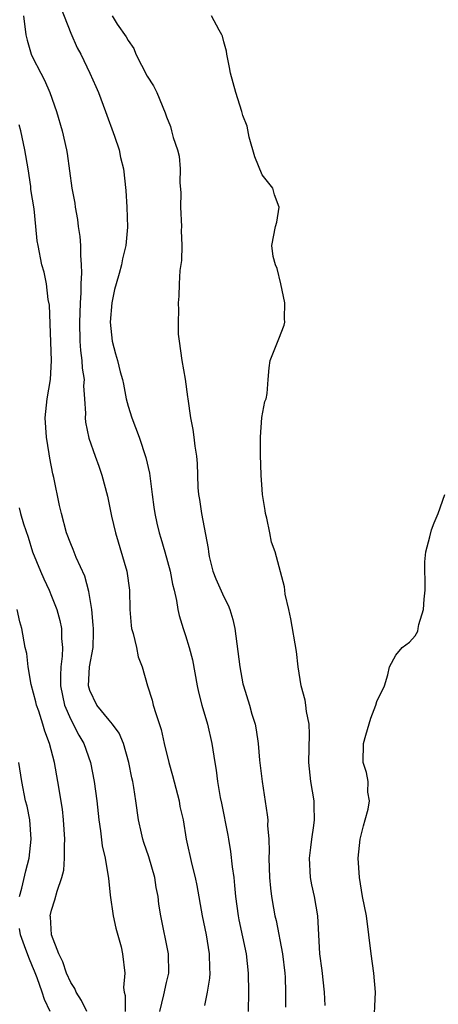
# Model space of a CAD drawing. Units: inches. Extents: x 2616000 to 2619000, y 1506000 to 1509000.
# Drawn here: x 2616832 to 2616875, y 1506868 to 1506971 of the extents above; entities that cross this region are included whole.
import ezdxf

# ---------------------------------------------------------------- set-up
doc = ezdxf.new("R2010")
doc.units = ezdxf.units.IN
doc.header["$MEASUREMENT"] = 0
doc.layers.add('LD26161506_2ft', color=254, linetype='Continuous')

msp = doc.modelspace()

# ---------------------------------------------------------------- linework, layer by layer
at = {"layer": 'LD26161506_2ft'}
for points, elevation in [([(2616835.94, 1506971.94), (2616837, 1506969.19), (2616837.66, 1506967.66), (2616838.04, 1506967), (2616839, 1506965), (2616839.63, 1506963.63), (2616839.89, 1506963), (2616840.64, 1506961), (2616841.57, 1506958.43), (2616842.05, 1506957), (2616842.21, 1506956.21), (2616842.52, 1506955), (2616842.76, 1506952.76), (2616842.87, 1506951), (2616842.92, 1506948.92), (2616842.75, 1506947), (2616842.4, 1506945.6), (2616842.31, 1506945), (2616842.07, 1506944.07), (2616841.74, 1506943), (2616841.58, 1506942.42), (2616841.28, 1506941), (2616841.11, 1506939), (2616841.34, 1506937), (2616841.69, 1506935.69), (2616841.9, 1506935), (2616842.18, 1506933.82), (2616842.41, 1506933), (2616842.51, 1506932.51), (2616842.79, 1506931), (2616843, 1506930.21), (2616843.37, 1506929), (2616844.14, 1506927), (2616844.86, 1506924.86), (2616845.22, 1506923.22), (2616845.52, 1506921), (2616845.68, 1506919.68), (2616845.79, 1506919), (2616846, 1506918), (2616846.23, 1506917), (2616846.43, 1506916.43), (2616846.85, 1506915), (2616847.41, 1506913), (2616847.64, 1506911.64), (2616847.81, 1506911), (2616848.07, 1506909.93), (2616848.19, 1506909), (2616848.34, 1506908.34), (2616848.75, 1506907), (2616849, 1506906.28), (2616849.39, 1506905), (2616849.72, 1506903.72), (2616850.21, 1506901), (2616850.36, 1506900.36), (2616850.72, 1506899), (2616851.31, 1506897), (2616851.77, 1506895), (2616852.07, 1506893), (2616852.21, 1506892.21), (2616852.36, 1506891), (2616852.64, 1506889.36), (2616852.77, 1506888.77), (2616853.42, 1506885.42), (2616853.48, 1506885), (2616853.72, 1506883.72), (2616853.88, 1506882.12), (2616854.04, 1506881), (2616854.14, 1506880.14), (2616854.24, 1506879), (2616854.51, 1506877), (2616854.58, 1506876.58), (2616855.33, 1506873), (2616855.56, 1506871), (2616855.59, 1506869), (2616855.56, 1506867)], 7794), ([(2616832.05, 1506971), (2616832.32, 1506969), (2616832.45, 1506968.46), (2616832.85, 1506967), (2616833, 1506966.68), (2616833.86, 1506965), (2616834.27, 1506964.27), (2616834.81, 1506963), (2616835.52, 1506961), (2616836.09, 1506959), (2616836.55, 1506957), (2616836.61, 1506956.61), (2616837.12, 1506953), (2616837.42, 1506951.42), (2616837.47, 1506951), (2616837.71, 1506949.71), (2616837.79, 1506949), (2616837.94, 1506947.94), (2616838.01, 1506947), (2616838.01, 1506945.99), (2616838.1, 1506945), (2616838.14, 1506944.14), (2616838.07, 1506943), (2616838.06, 1506942.06), (2616837.98, 1506941), (2616837.95, 1506939.95), (2616837.9, 1506939), (2616837.96, 1506937), (2616838.03, 1506936.03), (2616838.17, 1506935), (2616838.2, 1506934.2), (2616838.39, 1506933), (2616838.34, 1506932.34), (2616838.45, 1506931), (2616838.53, 1506929.47), (2616838.5, 1506929), (2616838.54, 1506928.54), (2616838.88, 1506926.88), (2616839.55, 1506925), (2616839.95, 1506923.95), (2616840.26, 1506923), (2616840.83, 1506920.83), (2616841.25, 1506918.75), (2616841.67, 1506917), (2616842.87, 1506913), (2616843.16, 1506911), (2616843.19, 1506909), (2616843.31, 1506907.31), (2616843.36, 1506907), (2616843.52, 1506906.48), (2616843.86, 1506905), (2616844.04, 1506904.04), (2616844.46, 1506903), (2616845.03, 1506901), (2616845.5, 1506899.5), (2616845.63, 1506899), (2616845.88, 1506898.12), (2616846.45, 1506896.45), (2616846.77, 1506895), (2616847.26, 1506893), (2616847.65, 1506891.65), (2616848.32, 1506889), (2616848.42, 1506888.42), (2616848.74, 1506887), (2616849.08, 1506885), (2616849.66, 1506882.34), (2616850, 1506881), (2616850.17, 1506880.17), (2616850.75, 1506877), (2616851.16, 1506875), (2616851.48, 1506873), (2616851.5, 1506871.5), (2616851.53, 1506871), (2616851.51, 1506870.49), (2616851.27, 1506869), (2616851, 1506867.61)], 7792), ([(2616841.34, 1506971), (2616841.86, 1506970.14), (2616842.81, 1506968.81), (2616843, 1506968.42), (2616843.6, 1506967.6), (2616843.82, 1506967), (2616845, 1506964.69), (2616845.67, 1506963.67), (2616846, 1506963), (2616846.88, 1506960.88), (2616847, 1506960.46), (2616847.42, 1506959.42), (2616847.54, 1506959), (2616847.71, 1506958.29), (2616848.15, 1506957), (2616848.33, 1506956.33), (2616848.45, 1506955), (2616848.42, 1506953.58), (2616848.51, 1506952.51), (2616848.48, 1506951), (2616848.58, 1506949), (2616848.56, 1506948.56), (2616848.61, 1506947), (2616848.57, 1506945.43), (2616848.41, 1506944.41), (2616848.34, 1506943), (2616848.3, 1506941.7), (2616848.23, 1506941), (2616848.25, 1506940.25), (2616848.22, 1506939), (2616848.24, 1506937.76), (2616848.33, 1506937), (2616848.61, 1506935), (2616848.97, 1506933.03), (2616849.2, 1506931.2), (2616849.24, 1506931), (2616849.52, 1506929), (2616849.78, 1506927.78), (2616849.87, 1506927), (2616849.96, 1506926.04), (2616850.15, 1506925), (2616850.23, 1506924.23), (2616850.24, 1506923), (2616850.29, 1506921.71), (2616850.36, 1506921), (2616850.46, 1506920.46), (2616850.68, 1506919), (2616851.37, 1506915.37), (2616851.39, 1506915), (2616851.49, 1506914.51), (2616851.86, 1506913), (2616852.17, 1506912.17), (2616853, 1506910.31), (2616853.45, 1506909.45), (2616853.64, 1506909), (2616853.95, 1506907.95), (2616854.17, 1506907), (2616854.67, 1506903), (2616855, 1506901.21), (2616855.05, 1506901), (2616855.68, 1506899), (2616855.94, 1506898.06), (2616856.27, 1506897), (2616856.4, 1506896.4), (2616856.59, 1506895), (2616856.74, 1506893.26), (2616857, 1506891), (2616857.55, 1506887.55), (2616857.6, 1506887), (2616857.59, 1506886.41), (2616857.7, 1506885), (2616857.74, 1506883.74), (2616857.71, 1506883), (2616857.78, 1506881), (2616857.88, 1506879.87), (2616857.99, 1506879), (2616858.2, 1506877.8), (2616858.35, 1506877), (2616858.49, 1506876.49), (2616859.14, 1506873), (2616859.38, 1506871), (2616859.41, 1506870.59), (2616859.47, 1506869), (2616859.46, 1506867.46)], 7796), ([(2616863.61, 1506867.61), (2616863.54, 1506869), (2616863.28, 1506871.28), (2616863.03, 1506873), (2616862.84, 1506877), (2616862.48, 1506879), (2616862.21, 1506880.21), (2616862.06, 1506881), (2616861.96, 1506883), (2616862.11, 1506884.11), (2616862.2, 1506885), (2616862.43, 1506886.43), (2616862.49, 1506887), (2616862.47, 1506888.47), (2616862.45, 1506889), (2616862.1, 1506891), (2616861.88, 1506893), (2616861.97, 1506895.97), (2616861.93, 1506897), (2616861.66, 1506898.34), (2616861.58, 1506899), (2616861.5, 1506899.5), (2616861.08, 1506901), (2616860.77, 1506903), (2616860.59, 1506904.59), (2616860.01, 1506908.01), (2616859.79, 1506909), (2616859.42, 1506910.58), (2616859.38, 1506911), (2616859.36, 1506911.36), (2616858.39, 1506915), (2616858, 1506916), (2616857.83, 1506917), (2616857.49, 1506918.51), (2616857.36, 1506919), (2616857.34, 1506919.34), (2616857.04, 1506921), (2616857, 1506921.52), (2616856.91, 1506923), (2616856.85, 1506925.15), (2616856.83, 1506927), (2616856.97, 1506929.03), (2616857.29, 1506930.71), (2616857.44, 1506931), (2616857.54, 1506931.54), (2616857.63, 1506933), (2616857.76, 1506934.24), (2616857.85, 1506935), (2616858.76, 1506937.24), (2616859.3, 1506938.7), (2616859.37, 1506939), (2616859.34, 1506939.34), (2616859.37, 1506941), (2616858.96, 1506943), (2616858.59, 1506944.59), (2616858.4, 1506945), (2616858.16, 1506945.84), (2616858.04, 1506947), (2616858.41, 1506949), (2616858.54, 1506949.46), (2616858.78, 1506951), (2616858.3, 1506952.3), (2616858.13, 1506953), (2616857, 1506954.38), (2616856.25, 1506956.25), (2616855.67, 1506958.33), (2616855.46, 1506959.46), (2616855, 1506960.6), (2616854.9, 1506961), (2616854.27, 1506963), (2616853.69, 1506965), (2616853.61, 1506965.61), (2616853.32, 1506967), (2616853.29, 1506967.29), (2616853, 1506968.27), (2616852.86, 1506968.86), (2616852.8, 1506969), (2616852.51, 1506969.49), (2616851.72, 1506971)], 7798), ([(2616846.3, 1506867), (2616846.72, 1506868.72), (2616847, 1506870.01), (2616847.24, 1506871), (2616847.22, 1506873), (2616846.41, 1506877), (2616846.21, 1506878.21), (2616846.13, 1506879), (2616845.94, 1506879.94), (2616845.78, 1506881), (2616845.16, 1506883.16), (2616844.64, 1506884.64), (2616844.53, 1506885), (2616844.39, 1506885.61), (2616844.07, 1506887), (2616843.81, 1506889), (2616843.6, 1506890.4), (2616843.49, 1506891), (2616843.4, 1506891.4), (2616843.09, 1506893), (2616842.53, 1506895), (2616842.06, 1506896.06), (2616841.38, 1506897), (2616841, 1506897.44), (2616839.71, 1506899), (2616839, 1506900.51), (2616838.86, 1506901), (2616838.97, 1506903), (2616839.33, 1506905), (2616839.38, 1506906.62), (2616839.37, 1506907), (2616839.36, 1506907.36), (2616839.2, 1506909), (2616838.88, 1506910.88), (2616838.47, 1506912.47), (2616837.58, 1506914.42), (2616837.26, 1506915.26), (2616837, 1506915.86), (2616836.57, 1506917), (2616836.02, 1506919), (2616835.83, 1506919.83), (2616835.24, 1506922.76), (2616835.14, 1506923.14), (2616834.8, 1506924.8), (2616834.75, 1506925.25), (2616834.45, 1506927), (2616834.33, 1506929), (2616834.55, 1506931), (2616834.88, 1506933), (2616834.99, 1506935), (2616834.77, 1506940.77), (2616834.63, 1506941.37), (2616834.45, 1506943), (2616834.21, 1506944.21), (2616833.97, 1506945), (2616833.58, 1506947), (2616833.5, 1506947.5), (2616833.36, 1506949), (2616833.16, 1506950.84), (2616832.84, 1506952.85), (2616832.82, 1506953.18), (2616832.55, 1506955), (2616832.21, 1506957), (2616831.78, 1506959), (2616831.62, 1506959.62)], 7790), ([(2616868.69, 1506865.31), (2616868.88, 1506869), (2616868.7, 1506871), (2616868.4, 1506873), (2616868.17, 1506875), (2616867.91, 1506877), (2616867.52, 1506879), (2616867.18, 1506881), (2616867.05, 1506883), (2616867.25, 1506885), (2616867.6, 1506886.4), (2616867.8, 1506887), (2616868.11, 1506888.11), (2616868.25, 1506889), (2616868.08, 1506889.92), (2616868.1, 1506891), (2616867.94, 1506891.95), (2616867.59, 1506893), (2616867.62, 1506895), (2616867.85, 1506895.85), (2616868.38, 1506897.62), (2616868.9, 1506899), (2616869, 1506899.38), (2616869.82, 1506901), (2616870.16, 1506902.16), (2616870.34, 1506903), (2616871, 1506904.21), (2616871.65, 1506905), (2616872.42, 1506905.58), (2616873, 1506906.23), (2616873.29, 1506906.71), (2616873.32, 1506907), (2616873.41, 1506907.41), (2616873.88, 1506909), (2616873.95, 1506910.05), (2616874.07, 1506911), (2616874.07, 1506912.07), (2616874.01, 1506913), (2616874.04, 1506913.96), (2616874.13, 1506915), (2616874.56, 1506916.56), (2616874.71, 1506917.29), (2616875, 1506918.05), (2616875.41, 1506919), (2616876.12, 1506921)], 7800), ([(2616831.62, 1506919.62), (2616831.76, 1506919), (2616832.06, 1506917.94), (2616832.54, 1506916.54), (2616833.01, 1506915), (2616833.83, 1506913), (2616834.19, 1506912.19), (2616834.73, 1506911), (2616835, 1506910.36), (2616835.54, 1506909), (2616835.85, 1506907.85), (2616836.02, 1506907), (2616836.03, 1506905.97), (2616836.12, 1506905), (2616836.1, 1506904.1), (2616835.96, 1506903), (2616835.92, 1506902.08), (2616835.94, 1506901), (2616836.35, 1506899), (2616837, 1506897.49), (2616837.86, 1506895.86), (2616838.38, 1506895), (2616839.07, 1506893), (2616839.44, 1506891), (2616839.71, 1506889), (2616839.94, 1506887), (2616840.12, 1506885.88), (2616840.29, 1506884.29), (2616840.59, 1506883), (2616840.92, 1506881.08), (2616840.93, 1506880.93), (2616841.13, 1506879.13), (2616841.44, 1506877), (2616841.71, 1506875.71), (2616842.26, 1506873.74), (2616842.42, 1506873), (2616842.64, 1506871), (2616842.51, 1506869.49), (2616842.57, 1506869), (2616842.68, 1506868.68), (2616842.7, 1506867)], 7788), ([(2616838.67, 1506867), (2616838.13, 1506868.13), (2616837.56, 1506869), (2616837.41, 1506869.41), (2616837, 1506870.03), (2616836.56, 1506871), (2616836.18, 1506872.18), (2616835.75, 1506873), (2616834.98, 1506875), (2616834.88, 1506876.88), (2616834.86, 1506877), (2616835, 1506877.59), (2616835.34, 1506878.66), (2616835.57, 1506879.57), (2616836.07, 1506881), (2616836.26, 1506881.74), (2616836.36, 1506883), (2616836.34, 1506884.34), (2616836.39, 1506885), (2616836.25, 1506887), (2616836.12, 1506888.12), (2616835.66, 1506891), (2616835.31, 1506893), (2616834.79, 1506895), (2616834.29, 1506896.29), (2616834.09, 1506897), (2616833.65, 1506898.35), (2616833.42, 1506899), (2616833.34, 1506899.34), (2616832.86, 1506901.14), (2616832.53, 1506903), (2616832.39, 1506904.39), (2616832.25, 1506905), (2616831.89, 1506907), (2616831.68, 1506907.68), (2616831.4, 1506909)], 7786), ([(2616831.63, 1506879), (2616831.87, 1506879.87), (2616832.3, 1506881.7), (2616832.64, 1506883), (2616832.87, 1506885), (2616832.71, 1506887), (2616832.43, 1506888.43), (2616832.28, 1506889), (2616831.89, 1506891), (2616831.57, 1506893)], 7784), ([(2616834.85, 1506867), (2616834.25, 1506868.25), (2616834.02, 1506869), (2616833.49, 1506870.51), (2616833.22, 1506871.22), (2616833, 1506871.7), (2616832.63, 1506872.63), (2616832.16, 1506873.84), (2616831.74, 1506875), (2616831.65, 1506875.65)], 7784)]:
    msp.add_lwpolyline(points, dxfattribs=dict(at, elevation=elevation))

doc.saveas('drawing.dxf')
